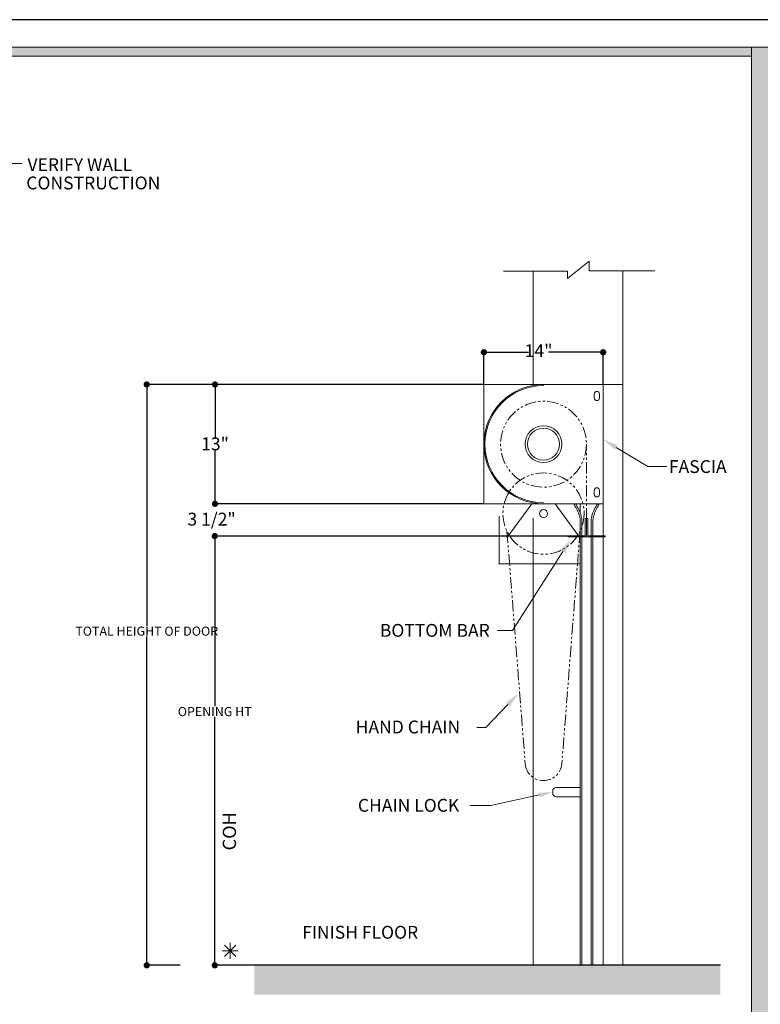
# Model space of a CAD drawing. Extents: x 323 to 631, y 149 to 386.
# Drawn here: x 423 to 503, y 279 to 386 of the extents above; entities that cross this region are included whole.
import ezdxf
from ezdxf.enums import TextEntityAlignment as Align

# ---------------------------------------------------------------- set-up
doc = ezdxf.new("R2010")
doc.units = 0
doc.header["$MEASUREMENT"] = 0
doc.linetypes.add('PHANTOM', pattern=[2.5, 1.25, -0.25, 0.25, -0.25, 0.25, -0.25])
doc.layers.get('0').update_dxf_attribs({"lineweight": 25, "plot": 0})
for name, color, linetype, lineweight in [('DIMEMSION', 3, 'Continuous', 0), ('Gate', 212, 'Continuous', 15), ('hatch', 1, 'Continuous', 0), ('layout box', 40, 'Continuous', 15), ('TEXT', 3, 'Continuous', 0), ('Wall & ground cut', 5, 'Continuous', 25)]:
    doc.layers.add(name, color=color, linetype=linetype, lineweight=lineweight)
doc.styles.add('Annotative', font='txt')
doc.styles.add('ROMANS', font='romans', dxfattribs={"height": 1.25})
doc.styles.get("Standard").update_dxf_attribs({"font": 'Tw Cen MT Regular.ttf'})
doc.dimstyles.get("Standard").update_dxf_attribs({"dimtxt": 0.9925, "dimasz": 0.68, "dimexe": 0.18, "dimexo": 0.0625, "dimgap": 0.09, "dimtad": 0, "dimtih": 1, "dimtoh": 1, "dimdec": 3, "dimzin": 0, "dimdsep": 46, "dimlunit": 4, "dimtxsty": 'Annotative', "dimblk": 'DOT', "dimblk1": 'DOT', "dimblk2": 'DOT', "dimcen": 0.09, "dimclrt": 256, "dimadec": 0, "dimazin": 0, "dimtfac": 1, "dimtdec": 3, "dimtofl": 0, "dimtmove": 0, "dimatfit": 3, "dimfxl": 1, "dimtolj": 1, "dimtzin": 0, "dimarcsym": 0})

# ---------------------------------------------------------------- blocks, each defined once
blk = doc.blocks.new('_Dot')
at = {"color": 0, "linetype": 'ByBlock', "lineweight": -2}
blk.add_line((-0.5, 0), (-1, 0), dxfattribs=at)
at = {"color": 0, "linetype": 'ByBlock', "const_width": 0.5}
blk.add_lwpolyline([(-0.25, 0, 1), (0.25, 0, 1)], format="xyb", close=True, dxfattribs=at)
blk = doc.blocks.new('*D29')
at = {"layer": 'DIMEMSION', "color": 0, "lineweight": -2, "transparency": 16777216}
for p, q in [((473.18, 346.41), (473.18, 350.04)), ((473.86, 349.86), (478.05, 349.86)), ((485.5, 349.86), (480.22, 349.86)), ((486.18, 346.41), (486.18, 350.04))]:
    blk.add_line(p, q, dxfattribs=at)
at = {"layer": 'DIMEMSION', "color": 0, "lineweight": -2, "transparency": 16777216, "xscale": 0.6799999999999999, "yscale": 0.6799999999999999, "zscale": 0.6799999999999999, "rotation": 180}
blk.add_blockref('_Dot', (473.18, 349.86), dxfattribs=at)
at = {"layer": 'DIMEMSION', "color": 0, "lineweight": -2, "transparency": 16777216, "xscale": 0.6799999999999999, "yscale": 0.6799999999999999, "zscale": 0.6799999999999999}
blk.add_blockref('_Dot', (486.18, 349.86), dxfattribs=at)
at = {"layer": 'DIMEMSION', "transparency": 16777216, "insert": (479.14, 349.86), "char_height": 0.992, "attachment_point": 5, "style": 'Annotative'}
blk.add_mtext('\\A1;  ', dxfattribs=at)
blk = doc.blocks.new('*D30')
at = {"layer": 'TEXT', "color": 0, "lineweight": -2, "transparency": 16777216}
for p, q in [((482.29, 329.84), (443.67, 329.84)), ((443.85, 329.16), (443.85, 311.31)), ((443.85, 283.76), (443.85, 310.13)), ((454.67, 283.08), (443.67, 283.08))]:
    blk.add_line(p, q, dxfattribs=at)
at = {"layer": 'TEXT', "color": 0, "lineweight": -2, "transparency": 16777216, "xscale": 0.6799999999999999, "yscale": 0.6799999999999999, "zscale": 0.6799999999999999}
for p, rotation in [((443.85, 329.84), 90), ((443.85, 283.08), 270)]:
    blk.add_blockref('_Dot', p, dxfattribs=dict(at, rotation=rotation))
at = {"layer": 'TEXT', "transparency": 16777216, "insert": (443.85, 310.72), "char_height": 0.9925, "attachment_point": 5, "style": 'Annotative'}
blk.add_mtext('\\A1;OPENING HT', dxfattribs=at)
blk = doc.blocks.new('*D31')
at = {"layer": 'DIMEMSION', "color": 0, "lineweight": -2, "transparency": 16777216}
for p, q in [((473.12, 346.35), (443.7, 346.35)), ((443.88, 345.67), (443.88, 340.43)), ((443.88, 334.03), (443.88, 339.26)), ((473.12, 333.35), (443.7, 333.35))]:
    blk.add_line(p, q, dxfattribs=at)
at = {"layer": 'DIMEMSION', "color": 0, "lineweight": -2, "transparency": 16777216, "xscale": 0.6799999999999999, "yscale": 0.6799999999999999, "zscale": 0.6799999999999999}
for p, rotation in [((443.88, 346.35), 90), ((443.88, 333.35), 270)]:
    blk.add_blockref('_Dot', p, dxfattribs=dict(at, rotation=rotation))
at = {"layer": 'DIMEMSION', "transparency": 16777216, "insert": (443.88, 339.85), "char_height": 0.992, "attachment_point": 5, "style": 'Annotative'}
blk.add_mtext('\\A1;  ', dxfattribs=at)
blk = doc.blocks.new('*D32')
at = {"layer": 'TEXT', "color": 0, "lineweight": -2, "transparency": 16777216}
for p, q in [((471.56, 346.35), (436.26, 346.35)), ((436.44, 345.67), (436.44, 320.07)), ((436.44, 283.76), (436.44, 318.9)), ((440.08, 283.08), (436.26, 283.08))]:
    blk.add_line(p, q, dxfattribs=at)
at = {"layer": 'TEXT', "color": 0, "lineweight": -2, "transparency": 16777216, "xscale": 0.6799999999999999, "yscale": 0.6799999999999999, "zscale": 0.6799999999999999}
for p, rotation in [((436.44, 346.35), 90), ((436.44, 283.08), 270)]:
    blk.add_blockref('_Dot', p, dxfattribs=dict(at, rotation=rotation))
at = {"layer": 'TEXT', "transparency": 16777216, "insert": (436.44, 319.48), "char_height": 0.9925, "attachment_point": 5, "style": 'Annotative'}
blk.add_mtext('\\A1;TOTAL HEIGHT OF DOOR', dxfattribs=at)

msp = doc.modelspace()

# ---------------------------------------------------------------- hatches: boundary and pattern name
at = {"layer": 'hatch', "linetype": 'Continuous', "lineweight": 5}
h = msp.add_hatch(color=256, dxfattribs=at)
h.dxf.hatch_style = 1
h.set_gradient(color1=(51, 51, 51), color2=(214, 214, 214), tint=1, name='CURVED')
h.paths.add_polyline_path([(448.1538, 283.0837), (498.9643, 283.0837), (498.9643, 279.8676), (448.1538, 279.8676)])
at = {"layer": 'layout box', "linetype": 'Continuous', "lineweight": 5}
h = msp.add_hatch(color=256, dxfattribs=at)
h.dxf.hatch_style = 1
h.paths.add_polyline_path([(329.5532, 383.083), (329.5532, 226.6603), (502.3485, 226.6603), (502.3485, 227.638), (330.5309, 227.638), (330.5309, 382.1053), (502.3485, 382.1053), (502.3485, 383.083)])
h = msp.add_hatch(color=256, dxfattribs=at)
h.dxf.hatch_style = 1
h.paths.add_polyline_path([(504.2693, 383.083), (502.3485, 383.083), (502.3485, 226.6603), (504.2693, 226.6603)])

# ---------------------------------------------------------------- linework, layer by layer
at = {"linetype": 'Continuous'}
msp.add_lwpolyline([(570.5528, 386.083), (326.5532, 386.083), (326.5532, 223.6603), (570.5528, 223.6603)], close=True, dxfattribs=at)
at = {"layer": 'DIMEMSION'}
for p, q in [((445.5414, 283.7739), (445.5414, 285.5239)), ((444.6664, 284.6489), (446.4164, 284.6489)), ((444.9227, 284.0301), (446.1601, 285.2676)), ((446.1601, 284.0301), (444.9227, 285.2676))]:
    msp.add_line(p, q, dxfattribs=at)
at = {"layer": 'Gate', "lineweight": 9}
for p, q in [((478.5639, 346.3479), (478.5639, 358.7041)), ((488.3201, 283.0837), (488.3201, 358.7323)), ((486.1813, 346.3479), (473.1813, 346.3479)), ((473.1813, 346.3479), (473.1813, 333.3479)), ((473.1813, 333.3479), (486.1813, 333.3479)), ((486.1813, 333.3479), (486.1813, 283.0837)), ((474.8588, 326.8104), (474.8588, 331.9979)), ((478.5639, 283.0837), (478.5639, 331.7879)), ((483.6813, 329.7471), (483.6813, 283.0837)), ((483.8688, 329.7471), (483.8688, 283.0837)), ((484.8688, 329.7471), (484.8688, 283.0837)), ((485.0563, 329.7471), (485.0563, 283.0837)), ((474.8588, 326.8104), (483.6813, 326.8104))]:
    msp.add_line(p, q, dxfattribs=at)
at = {"layer": 'Gate'}
for p, q in [((479.6813, 346.3479), (479.6813, 346.2283)), ((479.6813, 346.2229), (479.6813, 346.3479)), ((486.1813, 333.3479), (486.1813, 346.3479)), ((486.1813, 346.3479), (486.1813, 333.3479)), ((486.1813, 333.3479), (486.1813, 346.3479)), ((486.1813, 346.3479), (488.3201, 346.3479)), ((478.4041, 333.3479), (475.6813, 329.6412)), ((480.9585, 333.3479), (483.5117, 329.8721)), ((483.1627, 333.3479), (483.0096, 333.2405)), ((483.6813, 333.3479), (483.6813, 332.3591)), ((485.575, 333.3479), (485.728, 333.2405)), ((483.6813, 331.4438), (483.6813, 329.8721)), ((483.8688, 331.4676), (483.8688, 329.8721)), ((484.3551, 331.3721), (484.3551, 331.7471)), ((484.3831, 331.3721), (484.3831, 331.7471)), ((484.8688, 331.4676), (484.8688, 329.8721)), ((485.0563, 331.4438), (485.0563, 329.8721))]:
    msp.add_line(p, q, dxfattribs=at)
at = {"layer": 'Gate', "linetype": 'PHANTOM'}
msp.add_line((484.3691, 331.6401), (484.3691, 339.7056), dxfattribs=at)
at = {"layer": 'Gate', "linetype": 'PHANTOM', "lineweight": 0}
for p, q in [((475.7018, 330.3409), (477.6865, 305.0105)), ((483.6608, 330.3409), (481.6761, 305.0105))]:
    msp.add_line(p, q, dxfattribs=at)
at = {"layer": 'Gate'}
msp.add_lwpolyline([(475.3289, 358.7041), (482.2911, 358.7041), (482.2911, 357.8886), (484.6493, 359.7915), (484.6493, 358.7323), (487.679, 358.7323), (491.8029, 358.7323)], dxfattribs=at)
for points in [[(485.2126, 345.3167), (485.2126, 344.8792, 1), (485.7751, 344.8792), (485.7751, 345.3167, 1)], [(485.2126, 334.3792), (485.2126, 334.8167, -1), (485.7751, 334.8167), (485.7751, 334.3792, -1)], [(484.3551, 329.7471), (482.3551, 329.7471), (482.3551, 329.8408, -0.41421356), (482.3863, 329.8721), (484.1676, 329.8721, 0.41421356), (484.2301, 329.9346), (484.2301, 331.7158, -0.41421356), (484.2613, 331.7471), (484.3551, 331.7471)], [(484.3831, 329.7471), (486.3831, 329.7471), (486.3831, 329.8408, 0.41421356), (486.3518, 329.8721), (484.5706, 329.8721, -0.41421356), (484.5081, 329.9346), (484.5081, 331.7158, 0.41421356), (484.4768, 331.7471), (484.3831, 331.7471)], [(481.0563, 301.4508), (483.6813, 301.4508), (483.6813, 302.4508), (481.0563, 302.4508, 0.41421356), (480.6813, 302.0758), (480.6813, 301.8258, 0.41421356)]]:
    msp.add_lwpolyline(points, format="xyb", close=True, dxfattribs=at)
at = {"layer": 'Gate', "linetype": 'PHANTOM', "lineweight": 0}
for centre, radius in [((479.6813, 339.8479), 4.6877), ((479.6813, 332.2854), 4.4292)]:
    msp.add_circle(centre, radius, dxfattribs=at)
at = {"layer": 'Gate'}
for centre, radius in [((479.6813, 339.8479), 2), ((479.6813, 339.8479), 1.75), ((479.6813, 332.2854), 0.4375)]:
    msp.add_circle(centre, radius, dxfattribs=at)
for centre, radius, start, end in [((479.6813, 339.8479), 6.5, 90, 270), ((479.6813, 339.8479), 6.3804, 90, 270), ((479.6063, 330.8522), 4.1577, 15.915771, 35.060706), ((479.6063, 330.8522), 4.3447, 15.217484, 35.060706), ((489.1313, 330.8522), 4.3447, 144.939294, 164.782516), ((489.1313, 330.8522), 4.1577, 144.939294, 164.084229), ((481.6813, 331.4438), 2, 0, 15.915771), ((481.8688, 331.4676), 2, 0, 15.217484), ((486.8688, 331.4676), 2, 164.782516, 180), ((487.0563, 331.4438), 2, 164.084229, 180)]:
    msp.add_arc(centre, radius, start, end, dxfattribs=at)
at = {"layer": 'Gate', "linetype": 'PHANTOM', "lineweight": 0}
msp.add_arc((479.6813, 305.2005), 2.0038, 185.440289, 354.559711, dxfattribs=at)
at = {"layer": 'layout box', "linetype": 'Continuous'}
msp.add_line((502.3485, 226.6603), (502.3485, 383.083), dxfattribs=at)
msp.add_lwpolyline([(567.5528, 383.083), (329.5532, 383.083), (329.5532, 226.6603), (567.5528, 226.6603)], close=True, dxfattribs=at)
msp.add_lwpolyline([(502.3485, 382.1053), (330.5309, 382.1053), (330.5309, 227.638), (502.3485, 227.638)], dxfattribs=at)
at = {"layer": 'TEXT'}
for p, q in [((422.8152, 370.408), (421.2527, 370.408)), ((487.6027, 339.4963), (491.0342, 337.4056)), ((491.0342, 337.4056), (493.1302, 337.4056)), ((475.7821, 311.4848), (473.38, 308.9973)), ((473.38, 308.9973), (472.4226, 308.9973)), ((479.2145, 301.637), (473.9316, 300.5067)), ((473.9316, 300.5067), (471.6605, 300.5067))]:
    msp.add_line(p, q, dxfattribs=at)
at = {"layer": 'TEXT', "color": 3, "linetype": 'Continuous'}
for p, q in [((481.8039, 328.1453), (476.3126, 319.5645)), ((476.3126, 319.5645), (474.6326, 319.5645))]:
    msp.add_line(p, q, dxfattribs=at)
at = {"layer": 'TEXT'}
for points in [[(487.7491, 339.7364), (487.4564, 339.2561), (486.1616, 340.3743)], [(475.9844, 311.2895), (475.5798, 311.6802), (476.9543, 312.6987)], [(479.2668, 301.3925), (479.1622, 301.8814), (480.6813, 301.9508)]]:
    msp.add_solid(points, dxfattribs=at)
at = {"layer": 'TEXT', "color": 3, "linetype": 'Continuous'}
msp.add_solid([(482.0397, 327.9944), (481.568, 328.2963), (482.7094, 329.5604)], dxfattribs=at)
at = {"layer": 'Wall & ground cut'}
msp.add_line((498.9643, 283.0837), (454.7372, 283.0837), dxfattribs=at)

# ---------------------------------------------------------------- texts
at = {"layer": 'DIMEMSION'}
msp.add_text('3 1/2"', height=1.4, dxfattribs=at).set_placement((440.8766, 330.9839))
at = {"layer": 'DIMEMSION', "char_height": 1.25, "attachment_point": 5, "style": 'ROMANS'}
for insert in [(493.0856, 375.3185), (426.0315, 363.8434)]:
    msp.add_mtext('\\A1;  ', dxfattribs=dict(at, insert=insert))
at = {"layer": 'DIMEMSION'}
msp.add_attdef('14"', (477.6316, 349.3241), '14"', height=1.4, dxfattribs=at)
msp.add_attdef('13"', text='13"', height=1.4, dxfattribs=at).set_placement((443.8834, 339.8831), align=Align.MIDDLE_CENTER)
at = {"layer": 'DIMEMSION', "style": 'ROMANS'}
msp.add_attdef('COH', text='COH', height=1.45, rotation=90, dxfattribs=at).set_placement((446.1718, 299.7659), align=Align.RIGHT)
at = {"layer": 'TEXT'}
for s, p in [('VERIFY WALL', (423.4392, 369.5957)), ('CONSTRUCTION', (423.3122, 367.5972))]:
    msp.add_text(s, height=1.4, dxfattribs=at).set_placement(p)
msp.add_text('FASCIA', height=1.4, dxfattribs=at).set_placement((499.6385, 337.4056), align=Align.MIDDLE_RIGHT)
for s, p in [(' HAND CHAIN', (458.7836, 309.0432)), ('CHAIN LOCK', (459.4524, 300.5067)), ('FINISH FLOOR', (453.3739, 286.6815))]:
    msp.add_text(s, height=1.4, dxfattribs=at).set_placement(p, align=Align.MIDDLE_LEFT)
at = {"layer": 'TEXT', "insert": (473.8262, 319.5645), "char_height": 1.4, "attachment_point": 6}
msp.add_mtext('\\A1;BOTTOM BAR', dxfattribs=at)

# ---------------------------------------------------------------- dimensions: what is measured, and where the dimension line sits
at = {"layer": 'DIMEMSION'}
dim = msp.add_linear_dim(base=(473.1813, 349.8581), p1=(486.1813, 346.3479), p2=(473.1813, 346.3479), angle=180, text='  ', dimstyle='Standard', dxfattribs=at)
dim.commit()
dim.dimension.update_dxf_attribs({"geometry": '*D29', "text_midpoint": (479.1359, 349.8581), "dimtype": 160})
dim = msp.add_linear_dim(base=(443.8759, 346.3479), p1=(473.1813, 333.3479), p2=(473.1813, 346.3479), angle=90, text='  ', dimstyle='Standard', dxfattribs=at)
dim.commit()
dim.dimension.update_dxf_attribs({"geometry": '*D31', "text_midpoint": (443.8759, 339.8479)})
at = {"layer": 'TEXT'}
for base, p1, p2, text, picture, middle in [((436.4375, 346.3479), (440.1433, 283.0837), (471.6213, 346.3479), 'TOTAL HEIGHT OF DOOR', '*D32', (436.4375, 319.4823)), ((443.8539, 283.0837), (482.3551, 329.8408), (454.7372, 283.0837), 'OPENING HT', '*D30', (443.8539, 310.7201))]:
    dim = msp.add_linear_dim(base=base, p1=p1, p2=p2, angle=90, text=text, dimstyle='Standard', dxfattribs=at)
    dim.commit()
    dim.dimension.update_dxf_attribs({"geometry": picture, "text_midpoint": middle, "dimtype": 160})

doc.saveas('drawing.dxf')
